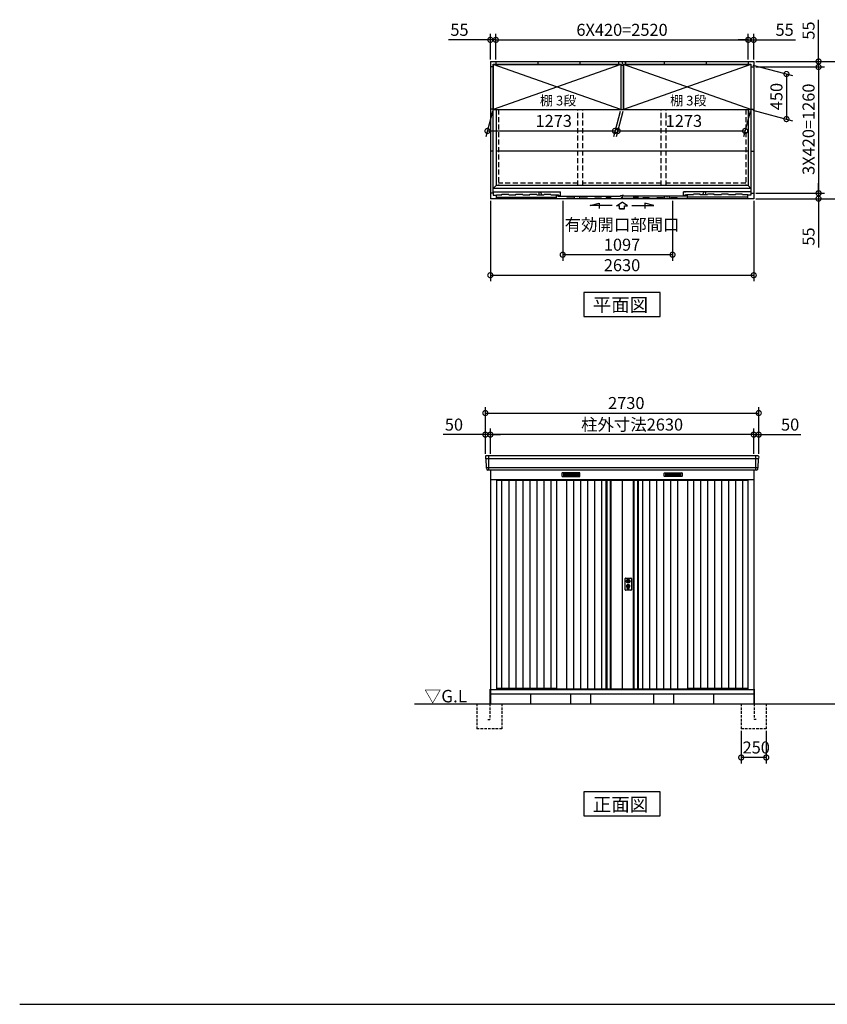
# Model space of a CAD drawing. Extents: x 140 to 16534, y 0 to 11410.
# Drawn here: x 140 to 8205, y 0 to 9830 of the extents above; entities that cross this region are included whole.
import ezdxf

# ---------------------------------------------------------------- set-up
doc = ezdxf.new("R2010")
doc.units = 0
doc.header["$LTSCALE"] = 20
doc.header["$PDMODE"] = 3
doc.header["$PDSIZE"] = 2
doc.linetypes.add('HIDDEN', pattern=[0.375, 0.25, -0.125])
doc.layers.get('0').update_dxf_attribs({"linetype": 'CONTINUOUS'})
doc.layers.get('DEFPOINTS').update_dxf_attribs({"linetype": 'CONTINUOUS'})
for name, color, linetype in [('仕様書枠', 230, 'CONTINUOUS'), ('寸法', 4, 'CONTINUOUS'), ('破線', 2, 'HIDDEN'), ('細線', 5, 'CONTINUOUS'), ('部品1', 7, 'CONTINUOUS'), ('Ｇ．Ｌ', 30, 'CONTINUOUS')]:
    doc.layers.add(name, color=color, linetype=linetype)
doc.styles.add('STYLE1', font='isocp.shx', dxfattribs={"bigfont": 'bigfont.shx'})
doc.styles.add('STYLE2', font='MS PGothic.ttf')
doc.dimstyles.new('INABA_S40G', dxfattribs={"dimscale": 40, "dimtxt": 3, "dimasz": 2.5, "dimexe": 1.5, "dimexo": 0.5, "dimgap": 1, "dimtad": 3, "dimdec": 1, "dimdsep": 46, "dimtxsty": 'STYLE1', "dimblk1": 'DOTSMALL', "dimblk2": 'DOTSMALL', "dimsah": 1, "dimcen": 0, "dimclrt": 7, "dimadec": 0, "dimazin": 0, "dimtfac": 1, "dimtdec": 4, "dimtix": 1, "dimtmove": 0, "dimatfit": 3, "dimldrblk": 'DOTSMALL', "dimfxl": 1, "dimtolj": 1, "dimtzin": 0, "dimarcsym": 0})

# ---------------------------------------------------------------- blocks, each defined once
blk = doc.blocks.new('_DOTSMALL')
at = {"color": 0, "linetype": 'ByBlock', "ltscale": 50, "const_width": 0.5}
blk.add_lwpolyline([(-0.0625, 0, 1), (0.0625, 0, 1)], format="xyb", close=True, dxfattribs=at)
blk = doc.blocks.new('*D1')
at = {"layer": 'DEFPOINTS', "color": 0, "ltscale": 50}
for p in [(4839.9, 5687.5), (4839.9, 5475), (7469.9, 5475)]:
    blk.add_point(p, dxfattribs=at)
at = {"layer": '寸法', "color": 0, "lineweight": -2, "ltscale": 50}
for p, q in [((4839.9, 5495), (4839.9, 5747.5)), ((7469.9, 5495), (7469.9, 5747.5)), ((7469.9, 5687.5), (4839.9, 5687.5))]:
    blk.add_line(p, q, dxfattribs=at)
at = {"layer": '寸法', "color": 0, "lineweight": -2, "ltscale": 50, "xscale": 100, "yscale": 100, "zscale": 100, "rotation": 180}
blk.add_blockref('_DOTSMALL', (4839.9, 5687.5), dxfattribs=at)
at = {"layer": '寸法', "color": 0, "lineweight": -2, "ltscale": 50, "xscale": 100, "yscale": 100, "zscale": 100}
blk.add_blockref('_DOTSMALL', (7469.9, 5687.5), dxfattribs=at)
at = {"layer": '寸法', "color": 7, "ltscale": 50, "insert": (6255.4, 5787.6), "char_height": 120, "attachment_point": 5, "style": 'STYLE1'}
blk.add_mtext('\\A1;柱外寸法2630', dxfattribs=at)
blk = doc.blocks.new('*D2')
at = {"layer": 'DEFPOINTS', "color": 0, "ltscale": 50}
for p in [(4789.9, 5687.5), (4789.9, 5475), (4839.9, 5475)]:
    blk.add_point(p, dxfattribs=at)
at = {"layer": '寸法', "color": 0, "lineweight": -2, "ltscale": 50}
for p, q in [((4789.9, 5495), (4789.9, 5747.5)), ((4839.9, 5495), (4839.9, 5747.5)), ((4789.9, 5687.5), (4370.4, 5687.5)), ((4839.9, 5687.5), (4789.9, 5687.5)), ((4839.9, 5687.5), (4939.9, 5687.5))]:
    blk.add_line(p, q, dxfattribs=at)
at = {"layer": '寸法', "color": 0, "lineweight": -2, "ltscale": 50, "xscale": 100, "yscale": 100, "zscale": 100}
blk.add_blockref('_DOTSMALL', (4789.9, 5687.5), dxfattribs=at)
at = {"layer": '寸法', "color": 0, "lineweight": -2, "ltscale": 50, "xscale": 100, "yscale": 100, "zscale": 100, "rotation": 180}
blk.add_blockref('_DOTSMALL', (4839.9, 5687.5), dxfattribs=at)
at = {"layer": '寸法', "color": 7, "ltscale": 50, "insert": (4476.4, 5787.5), "char_height": 120, "attachment_point": 5, "style": 'STYLE1'}
blk.add_mtext('\\A1;50', dxfattribs=at)
blk = doc.blocks.new('*D3')
at = {"layer": 'DEFPOINTS', "color": 0, "ltscale": 50}
for p in [(7469.9, 5687.5), (7469.9, 5475), (7519.9, 5475)]:
    blk.add_point(p, dxfattribs=at)
at = {"layer": '寸法', "color": 0, "lineweight": -2, "ltscale": 50}
for p, q in [((7469.9, 5495), (7469.9, 5747.5)), ((7519.9, 5495), (7519.9, 5747.5)), ((7469.9, 5687.5), (7369.9, 5687.5)), ((7469.9, 5687.5), (7519.9, 5687.5)), ((7519.9, 5687.5), (7939.4, 5687.5))]:
    blk.add_line(p, q, dxfattribs=at)
at = {"layer": '寸法', "color": 0, "lineweight": -2, "ltscale": 50, "xscale": 100, "yscale": 100, "zscale": 100}
blk.add_blockref('_DOTSMALL', (7469.9, 5687.5), dxfattribs=at)
at = {"layer": '寸法', "color": 0, "lineweight": -2, "ltscale": 50, "xscale": 100, "yscale": 100, "zscale": 100, "rotation": 180}
blk.add_blockref('_DOTSMALL', (7519.9, 5687.5), dxfattribs=at)
at = {"layer": '寸法', "color": 7, "ltscale": 50, "insert": (7833.4, 5787.5), "char_height": 120, "attachment_point": 5, "style": 'STYLE1'}
blk.add_mtext('\\A1;50', dxfattribs=at)
blk = doc.blocks.new('*D4')
at = {"layer": 'DEFPOINTS', "color": 0, "ltscale": 50}
for p in [(7519.9, 5902.9), (4789.9, 5475), (7519.9, 5475)]:
    blk.add_point(p, dxfattribs=at)
at = {"layer": '寸法', "color": 0, "lineweight": -2, "ltscale": 50}
for p, q in [((4789.9, 5495), (4789.9, 5962.9)), ((4789.9, 5902.9), (7519.9, 5902.9)), ((7519.9, 5495), (7519.9, 5962.9))]:
    blk.add_line(p, q, dxfattribs=at)
at = {"layer": '寸法', "color": 0, "lineweight": -2, "ltscale": 50, "xscale": 100, "yscale": 100, "zscale": 100, "rotation": 180}
blk.add_blockref('_DOTSMALL', (4789.9, 5902.9), dxfattribs=at)
at = {"layer": '寸法', "color": 0, "lineweight": -2, "ltscale": 50, "xscale": 100, "yscale": 100, "zscale": 100}
blk.add_blockref('_DOTSMALL', (7519.9, 5902.9), dxfattribs=at)
at = {"layer": '寸法', "color": 7, "ltscale": 50, "insert": (6197.5, 6002.9), "char_height": 120, "attachment_point": 5, "style": 'STYLE1'}
blk.add_mtext('\\A1;2730', dxfattribs=at)
blk = doc.blocks.new('*D7')
at = {"layer": 'DEFPOINTS', "color": 0, "ltscale": 50}
for p in [(7344.9, 2750), (7594.9, 2750), (7344.9, 2464)]:
    blk.add_point(p, dxfattribs=at)
at = {"layer": '寸法', "color": 0, "lineweight": -2, "ltscale": 50}
for p, q in [((7344.9, 2730), (7344.9, 2404)), ((7594.9, 2730), (7594.9, 2404)), ((7594.9, 2464), (7344.9, 2464))]:
    blk.add_line(p, q, dxfattribs=at)
at = {"layer": '寸法', "color": 0, "lineweight": -2, "ltscale": 50, "xscale": 100, "yscale": 100, "zscale": 100, "rotation": 180}
blk.add_blockref('_DOTSMALL', (7344.9, 2464), dxfattribs=at)
at = {"layer": '寸法', "color": 0, "lineweight": -2, "ltscale": 50, "xscale": 100, "yscale": 100, "zscale": 100}
blk.add_blockref('_DOTSMALL', (7594.9, 2464), dxfattribs=at)
at = {"layer": '寸法', "color": 7, "ltscale": 50, "insert": (7494.9, 2564), "char_height": 120, "attachment_point": 5, "style": 'STYLE1'}
blk.add_mtext('\\A1;250', dxfattribs=at)
blk = doc.blocks.new('*D19')
at = {"layer": 'DEFPOINTS', "color": 0, "ltscale": 50}
for p in [(4839.9, 8042.9), (7469.9, 8042.9), (7469.9, 7278.8)]:
    blk.add_point(p, dxfattribs=at)
at = {"layer": '寸法', "color": 0, "lineweight": -2, "ltscale": 50}
for p, q in [((4839.9, 8022.9), (4839.9, 7218.8)), ((7469.9, 8022.9), (7469.9, 7218.8)), ((4839.9, 7278.8), (7469.9, 7278.8))]:
    blk.add_line(p, q, dxfattribs=at)
at = {"layer": '寸法', "color": 0, "lineweight": -2, "ltscale": 50, "xscale": 100, "yscale": 100, "zscale": 100, "rotation": 180}
blk.add_blockref('_DOTSMALL', (4839.9, 7278.8), dxfattribs=at)
at = {"layer": '寸法', "color": 0, "lineweight": -2, "ltscale": 50, "xscale": 100, "yscale": 100, "zscale": 100}
blk.add_blockref('_DOTSMALL', (7469.9, 7278.8), dxfattribs=at)
at = {"layer": '寸法', "color": 7, "ltscale": 50, "insert": (6154.9, 7378.8), "char_height": 120, "attachment_point": 5, "style": 'STYLE1'}
blk.add_mtext('\\A1;2630', dxfattribs=at)
blk = doc.blocks.new('*D20')
at = {"layer": 'DEFPOINTS', "color": 0, "ltscale": 50}
for p in [(5562.4, 8042.9), (6659.4, 8042.9), (5562.4, 7483.3)]:
    blk.add_point(p, dxfattribs=at)
at = {"layer": '寸法', "color": 0, "lineweight": -2, "ltscale": 50}
for p, q in [((5562.4, 8022.9), (5562.4, 7423.3)), ((6659.4, 8022.9), (6659.4, 7423.3)), ((6659.4, 7483.3), (5562.4, 7483.3))]:
    blk.add_line(p, q, dxfattribs=at)
at = {"layer": '寸法', "color": 0, "lineweight": -2, "ltscale": 50, "xscale": 100, "yscale": 100, "zscale": 100, "rotation": 180}
blk.add_blockref('_DOTSMALL', (5562.4, 7483.3), dxfattribs=at)
at = {"layer": '寸法', "color": 0, "lineweight": -2, "ltscale": 50, "xscale": 100, "yscale": 100, "zscale": 100}
blk.add_blockref('_DOTSMALL', (6659.4, 7483.3), dxfattribs=at)
at = {"layer": '寸法', "color": 7, "ltscale": 50, "insert": (6154.9, 7683.3), "char_height": 120, "attachment_point": 5, "style": 'STYLE1'}
blk.add_mtext('\\A1;有効開口部間口\\P1097', dxfattribs=at)
blk = doc.blocks.new('*D21')
at = {"layer": 'DEFPOINTS', "color": 0, "ltscale": 50}
for p in [(4868.4, 8932.9), (6141.4, 8932.9), (6084.2, 8719.3)]:
    blk.add_point(p, dxfattribs=at)
at = {"layer": '寸法', "color": 0, "lineweight": -2, "ltscale": 50}
for p, q in [((4863, 8912.9), (4795.1, 8659.3)), ((6136, 8912.9), (6068.1, 8659.3)), ((4811.2, 8719.3), (6084.2, 8719.3))]:
    blk.add_line(p, q, dxfattribs=at)
at = {"layer": '寸法', "color": 0, "lineweight": -2, "ltscale": 50, "xscale": 100, "yscale": 100, "zscale": 100, "rotation": 180}
blk.add_blockref('_DOTSMALL', (4811.2, 8719.3), dxfattribs=at)
at = {"layer": '寸法', "color": 0, "lineweight": -2, "ltscale": 50, "xscale": 100, "yscale": 100, "zscale": 100}
blk.add_blockref('_DOTSMALL', (6084.2, 8719.3), dxfattribs=at)
at = {"layer": '寸法', "color": 7, "ltscale": 50, "insert": (5472.6, 8819.3), "char_height": 120, "attachment_point": 5, "style": 'STYLE1'}
blk.add_mtext('\\A1;1273', dxfattribs=at)
blk = doc.blocks.new('*D22')
at = {"layer": 'DEFPOINTS', "color": 0, "ltscale": 50}
for p in [(7469.9, 9357.9), (7469.9, 8097.9), (8117.3, 8097.9)]:
    blk.add_point(p, dxfattribs=at)
at = {"layer": '寸法', "color": 0, "lineweight": -2, "ltscale": 50}
for p, q in [((7489.9, 9357.9), (8177.3, 9357.9)), ((8117.3, 9357.9), (8117.3, 8097.9)), ((7489.9, 8097.9), (8177.3, 8097.9))]:
    blk.add_line(p, q, dxfattribs=at)
at = {"layer": '寸法', "color": 0, "lineweight": -2, "ltscale": 50, "xscale": 100, "yscale": 100, "zscale": 100}
for p, rotation in [((8117.3, 9357.9), 90), ((8117.3, 8097.9), 270)]:
    blk.add_blockref('_DOTSMALL', p, dxfattribs=dict(at, rotation=rotation))
at = {"layer": '寸法', "color": 7, "ltscale": 50, "insert": (8017.3, 8736.5), "char_height": 120, "attachment_point": 5, "rotation": 90, "style": 'STYLE1'}
blk.add_mtext('\\A1;3X420=1260', dxfattribs=at)
blk = doc.blocks.new('*D23')
at = {"layer": 'DEFPOINTS', "color": 0, "ltscale": 50}
for p in [(7441.4, 9382.9), (7441.4, 8932.9), (7796.8, 8837.7)]:
    blk.add_point(p, dxfattribs=at)
at = {"layer": '寸法', "color": 0, "lineweight": -2, "ltscale": 50}
for p, q in [((7461.4, 9377.5), (7856.8, 9271.6)), ((7796.8, 9287.7), (7796.8, 8837.7)), ((7461.4, 8927.5), (7856.8, 8821.6))]:
    blk.add_line(p, q, dxfattribs=at)
at = {"layer": '寸法', "color": 0, "lineweight": -2, "ltscale": 50, "xscale": 100, "yscale": 100, "zscale": 100}
for p, rotation in [((7796.8, 9287.7), 90), ((7796.8, 8837.7), 270)]:
    blk.add_blockref('_DOTSMALL', p, dxfattribs=dict(at, rotation=rotation))
at = {"layer": '寸法', "color": 7, "ltscale": 50, "insert": (7696.8, 9062.7), "char_height": 120, "attachment_point": 5, "rotation": 90, "style": 'STYLE1'}
blk.add_mtext('\\A1;450', dxfattribs=at)
blk = doc.blocks.new('*D24')
at = {"layer": 'DEFPOINTS', "color": 0, "ltscale": 50}
for p in [(6168.4, 8932.9), (7441.4, 8932.9), (7384.2, 8719.3)]:
    blk.add_point(p, dxfattribs=at)
at = {"layer": '寸法', "color": 0, "lineweight": -2, "ltscale": 50}
for p, q in [((6163, 8912.9), (6095.1, 8659.3)), ((7436, 8912.9), (7368.1, 8659.3)), ((6111.2, 8719.3), (7384.2, 8719.3))]:
    blk.add_line(p, q, dxfattribs=at)
at = {"layer": '寸法', "color": 0, "lineweight": -2, "ltscale": 50, "xscale": 100, "yscale": 100, "zscale": 100, "rotation": 180}
blk.add_blockref('_DOTSMALL', (6111.2, 8719.3), dxfattribs=at)
at = {"layer": '寸法', "color": 0, "lineweight": -2, "ltscale": 50, "xscale": 100, "yscale": 100, "zscale": 100}
blk.add_blockref('_DOTSMALL', (7384.2, 8719.3), dxfattribs=at)
at = {"layer": '寸法', "color": 7, "ltscale": 50, "insert": (6772.6, 8819.3), "char_height": 120, "attachment_point": 5, "style": 'STYLE1'}
blk.add_mtext('\\A1;1273', dxfattribs=at)
blk = doc.blocks.new('*D25')
at = {"layer": 'DEFPOINTS', "color": 0, "ltscale": 50}
for p in [(7469.9, 8097.9), (7469.9, 8042.9), (8117.3, 8042.9)]:
    blk.add_point(p, dxfattribs=at)
at = {"layer": '寸法', "color": 0, "lineweight": -2, "ltscale": 50}
for p, q in [((8117.3, 8097.9), (8117.3, 8197.9)), ((7489.9, 8097.9), (8177.3, 8097.9)), ((8117.3, 8097.9), (8117.3, 8042.9)), ((7489.9, 8042.9), (8177.3, 8042.9)), ((8117.3, 8042.9), (8117.3, 7556.6))]:
    blk.add_line(p, q, dxfattribs=at)
at = {"layer": '寸法', "color": 0, "lineweight": -2, "ltscale": 50, "xscale": 100, "yscale": 100, "zscale": 100}
for p, rotation in [((8117.3, 8097.9), 270), ((8117.3, 8042.9), 90)]:
    blk.add_blockref('_DOTSMALL', p, dxfattribs=dict(at, rotation=rotation))
at = {"layer": '寸法', "color": 7, "ltscale": 50, "insert": (8017.3, 7665), "char_height": 120, "attachment_point": 5, "rotation": 90, "style": 'STYLE1'}
blk.add_mtext('\\A1;55', dxfattribs=at)
blk = doc.blocks.new('*D26')
at = {"layer": 'DEFPOINTS', "color": 0, "ltscale": 50}
for p in [(4894.9, 9628.7), (4839.9, 9412.9), (4894.9, 9412.9)]:
    blk.add_point(p, dxfattribs=at)
at = {"layer": '寸法', "color": 0, "lineweight": -2, "ltscale": 50}
for p, q in [((4839.9, 9432.9), (4839.9, 9688.7)), ((4894.9, 9432.9), (4894.9, 9688.7)), ((4839.9, 9628.7), (4422.9, 9628.7)), ((4894.9, 9628.7), (4839.9, 9628.7)), ((4894.9, 9628.7), (4994.9, 9628.7))]:
    blk.add_line(p, q, dxfattribs=at)
at = {"layer": '寸法', "color": 0, "lineweight": -2, "ltscale": 50, "xscale": 100, "yscale": 100, "zscale": 100}
blk.add_blockref('_DOTSMALL', (4839.9, 9628.7), dxfattribs=at)
at = {"layer": '寸法', "color": 0, "lineweight": -2, "ltscale": 50, "xscale": 100, "yscale": 100, "zscale": 100, "rotation": 180}
blk.add_blockref('_DOTSMALL', (4894.9, 9628.7), dxfattribs=at)
at = {"layer": '寸法', "color": 7, "ltscale": 50, "insert": (4531.4, 9728.7), "char_height": 120, "attachment_point": 5, "style": 'STYLE1'}
blk.add_mtext('\\A1;55', dxfattribs=at)
blk = doc.blocks.new('*D27')
at = {"layer": 'DEFPOINTS', "color": 0, "ltscale": 50}
for p in [(7469.9, 9412.9), (7469.9, 9357.9), (8117.3, 9357.9)]:
    blk.add_point(p, dxfattribs=at)
at = {"layer": '寸法', "color": 0, "lineweight": -2, "ltscale": 50}
for p, q in [((8117.3, 9412.9), (8117.3, 9829.9)), ((7489.9, 9412.9), (8177.3, 9412.9)), ((7489.9, 9357.9), (8177.3, 9357.9)), ((8117.3, 9357.9), (8117.3, 9412.9)), ((8117.3, 9357.9), (8117.3, 9257.9))]:
    blk.add_line(p, q, dxfattribs=at)
at = {"layer": '寸法', "color": 0, "lineweight": -2, "ltscale": 50, "xscale": 100, "yscale": 100, "zscale": 100}
for p, rotation in [((8117.3, 9412.9), 270), ((8117.3, 9357.9), 90)]:
    blk.add_blockref('_DOTSMALL', p, dxfattribs=dict(at, rotation=rotation))
at = {"layer": '寸法', "color": 7, "ltscale": 50, "insert": (8017.3, 9721.4), "char_height": 120, "attachment_point": 5, "rotation": 90, "style": 'STYLE1'}
blk.add_mtext('\\A1;55', dxfattribs=at)
blk = doc.blocks.new('*D28')
at = {"layer": 'DEFPOINTS', "color": 0, "ltscale": 50}
for p in [(7469.9, 9628.7), (7414.9, 9412.9), (7469.9, 9412.9)]:
    blk.add_point(p, dxfattribs=at)
at = {"layer": '寸法', "color": 0, "lineweight": -2, "ltscale": 50}
for p, q in [((7414.9, 9432.9), (7414.9, 9688.7)), ((7469.9, 9432.9), (7469.9, 9688.7)), ((7414.9, 9628.7), (7314.9, 9628.7)), ((7414.9, 9628.7), (7469.9, 9628.7)), ((7469.9, 9628.7), (7886.9, 9628.7))]:
    blk.add_line(p, q, dxfattribs=at)
at = {"layer": '寸法', "color": 0, "lineweight": -2, "ltscale": 50, "xscale": 100, "yscale": 100, "zscale": 100}
blk.add_blockref('_DOTSMALL', (7414.9, 9628.7), dxfattribs=at)
at = {"layer": '寸法', "color": 0, "lineweight": -2, "ltscale": 50, "xscale": 100, "yscale": 100, "zscale": 100, "rotation": 180}
blk.add_blockref('_DOTSMALL', (7469.9, 9628.7), dxfattribs=at)
at = {"layer": '寸法', "color": 7, "ltscale": 50, "insert": (7778.4, 9728.7), "char_height": 120, "attachment_point": 5, "style": 'STYLE1'}
blk.add_mtext('\\A1;55', dxfattribs=at)
blk = doc.blocks.new('*D29')
at = {"layer": 'DEFPOINTS', "color": 0, "ltscale": 50}
for p in [(7414.9, 9628.7), (4894.9, 9412.9), (7414.9, 9412.9)]:
    blk.add_point(p, dxfattribs=at)
at = {"layer": '寸法', "color": 0, "lineweight": -2, "ltscale": 50}
for p, q in [((4894.9, 9432.9), (4894.9, 9688.7)), ((7414.9, 9432.9), (7414.9, 9688.7)), ((4894.9, 9628.7), (7414.9, 9628.7))]:
    blk.add_line(p, q, dxfattribs=at)
at = {"layer": '寸法', "color": 0, "lineweight": -2, "ltscale": 50, "xscale": 100, "yscale": 100, "zscale": 100, "rotation": 180}
blk.add_blockref('_DOTSMALL', (4894.9, 9628.7), dxfattribs=at)
at = {"layer": '寸法', "color": 0, "lineweight": -2, "ltscale": 50, "xscale": 100, "yscale": 100, "zscale": 100}
blk.add_blockref('_DOTSMALL', (7414.9, 9628.7), dxfattribs=at)
at = {"layer": '寸法', "color": 7, "ltscale": 50, "insert": (6154.9, 9728.7), "char_height": 120, "attachment_point": 5, "style": 'STYLE1'}
blk.add_mtext('\\A1;6X420=2520', dxfattribs=at)
blk = doc.blocks.new('*D30')
at = {"layer": 'DEFPOINTS', "color": 0, "ltscale": 50}
for p in [(7469.9, 9412.9), (7469.9, 8042.9), (8477, 8042.9)]:
    blk.add_point(p, dxfattribs=at)
at = {"layer": '寸法', "color": 0, "lineweight": -2, "ltscale": 50}
for p, q in [((7489.9, 9412.9), (8537, 9412.9)), ((8477, 9412.9), (8477, 8042.9)), ((7489.9, 8042.9), (8537, 8042.9))]:
    blk.add_line(p, q, dxfattribs=at)
at = {"layer": '寸法', "color": 0, "lineweight": -2, "ltscale": 50, "xscale": 100, "yscale": 100, "zscale": 100}
for p, rotation in [((8477, 9412.9), 90), ((8477, 8042.9), 270)]:
    blk.add_blockref('_DOTSMALL', p, dxfattribs=dict(at, rotation=rotation))
at = {"layer": '寸法', "color": 7, "ltscale": 50, "insert": (8377, 8713.3), "char_height": 120, "attachment_point": 5, "rotation": 90, "style": 'STYLE1'}
blk.add_mtext('\\A1;1370', dxfattribs=at)

msp = doc.modelspace()

# ---------------------------------------------------------------- linework, layer by layer
at = {"layer": '仕様書枠', "ltscale": 50}
msp.add_line((140, 0), (16307.2, 0), dxfattribs=at)
at = {"layer": '寸法', "ltscale": 50}
for p, q in [((5837.08, 7973.23), (5926.36, 7997.16)), ((6056.23, 7973.23), (5837.08, 7973.23)), ((5926.36, 7997.16), (5926.36, 7943.49)), ((6099.43, 7971.32), (6154.9, 8008.9)), ((6129.19, 7971.32), (6099.43, 7971.32)), ((6129.19, 7940.01), (6129.19, 7971.32)), ((6210.36, 7971.32), (6154.9, 8008.9)), ((6180.6, 7940.01), (6180.6, 7971.32)), ((6180.6, 7971.32), (6210.36, 7971.32)), ((6253.56, 7973.23), (6472.71, 7973.23)), ((6383.43, 7997.16), (6383.43, 7943.49)), ((6472.71, 7973.23), (6383.43, 7997.16)), ((6129.19, 7940.01), (6180.6, 7940.01)), ((6180.6, 7940.01), (6129.19, 7940.01))]:
    msp.add_line(p, q, dxfattribs=at)
at = {"layer": '破線', "ltscale": 10}
for p, q in [((4919.9, 8932.91), (4919.9, 8173.41)), ((5714.4, 8173.41), (5714.4, 8932.91)), ((5764.4, 8173.41), (5764.4, 8932.91)), ((6545.4, 8173.41), (6545.4, 8932.91)), ((6595.4, 8173.41), (6595.4, 8932.91)), ((7389.9, 8932.91), (7389.9, 8173.41)), ((5714.4, 8196.91), (4919.9, 8196.91)), ((6545.4, 8196.91), (5764.4, 8196.91)), ((7389.9, 8196.91), (6595.4, 8196.91))]:
    msp.add_line(p, q, dxfattribs=at)
at = {"layer": '破線', "ltscale": 5}
for p, q in [((4704.9, 3000), (4704.9, 2750)), ((4834.9, 3000), (4834.9, 2845)), ((4954.9, 3000), (4954.9, 2750)), ((7344.9, 3000), (7344.9, 2750)), ((7474.9, 3000), (7474.9, 2845)), ((7594.9, 3000), (7594.9, 2750)), ((4814.9, 2845), (4834.9, 2845)), ((7494.9, 2845), (7474.9, 2845)), ((4954.9, 2750), (4704.9, 2750)), ((7594.9, 2750), (7344.9, 2750))]:
    msp.add_line(p, q, dxfattribs=at)
at = {"layer": '細線', "ltscale": 50}
for p, q in [((6141.4, 9382.91), (4868.4, 8932.91)), ((6141.4, 8932.91), (4868.4, 9382.91)), ((7441.4, 8932.91), (6168.4, 9382.91)), ((7441.4, 9382.91), (6168.4, 8932.91)), ((4899.9, 8058.91), (5359.88, 8058.91)), ((4953.38, 8058.91), (5500.38, 8058.91)), ((7356.41, 8058.91), (6809.41, 8058.91)), ((7409.9, 8058.91), (6949.91, 8058.91)), ((7517.74, 5446.97), (4792.06, 5446.97)), ((4822.9, 5475), (4822.9, 5334)), ((7486.9, 5475), (7486.9, 5334)), ((7509.5, 5354.77), (4800.29, 5354.77)), ((6201.83, 4232.75), (6204.73, 4232.75)), ((6228.06, 4232.75), (6230.97, 4232.75)), ((6201.83, 4217.25), (6204.73, 4217.25)), ((6206.4, 4151.14), (6206.4, 4160.13)), ((6210.9, 4154.45), (6210.9, 4159.03)), ((6221.9, 4154.45), (6221.9, 4159.03)), ((6226.4, 4151.14), (6226.4, 4160.13)), ((6228.06, 4217.25), (6230.97, 4217.25))]:
    msp.add_line(p, q, dxfattribs=at)
at = {"layer": '細線'}
for p, q in [((4867.9, 8109.91), (5541.38, 8109.91)), ((4867.9, 8109.91), (4867.9, 8077.91)), ((4899.9, 8077.91), (4899.9, 8081.91)), ((4899.9, 8081.91), (4953.38, 8081.91)), ((4953.38, 8081.91), (4955.72, 8086.91)), ((4955.72, 8086.91), (5021.05, 8086.91)), ((5023.38, 8081.91), (5021.05, 8086.91)), ((5023.38, 8081.91), (5093.38, 8081.91)), ((5093.38, 8081.91), (5095.72, 8086.91)), ((5095.72, 8086.91), (5161.05, 8086.91)), ((5163.38, 8081.91), (5161.05, 8086.91)), ((5163.38, 8081.91), (5233.38, 8081.91)), ((5233.38, 8081.91), (5235.72, 8086.91)), ((5235.72, 8086.91), (5301.05, 8086.91)), ((5303.38, 8081.91), (5301.05, 8086.91)), ((5303.38, 8081.91), (5373.38, 8081.91)), ((5322.88, 8109.91), (5322.88, 8081.91)), ((5337.88, 8109.91), (5352.88, 8081.91)), ((5373.38, 8081.91), (5375.72, 8086.91)), ((5375.72, 8086.91), (5441.05, 8086.91)), ((5443.38, 8081.91), (5441.05, 8086.91)), ((5443.38, 8081.91), (5509.38, 8081.91)), ((5500.38, 8075.91), (5515.38, 8075.91)), ((5500.38, 8045.91), (5500.38, 8075.91)), ((5509.38, 8081.21), (5509.38, 8081.91)), ((5513.38, 8079.21), (5511.38, 8079.21)), ((5515.38, 8081.21), (5515.38, 8081.91)), ((5515.38, 8081.91), (5521.38, 8081.91)), ((5515.38, 8068.91), (5515.38, 8075.91)), ((5515.38, 8068.91), (6139.88, 8068.91)), ((5521.38, 8073.91), (5521.38, 8081.91)), ((5521.38, 8073.91), (5541.38, 8073.91)), ((5526.38, 8109.91), (5526.38, 8104.55)), ((5530.38, 8068.91), (5530.38, 8063.91)), ((5541.38, 8073.91), (5541.38, 8109.91)), ((5675.38, 8045.91), (5682.88, 8068.91)), ((5735.38, 8045.91), (5727.88, 8068.91)), ((5998.38, 8063.91), (6039.38, 8063.91)), ((5998.38, 8063.91), (5998.38, 8045.91)), ((6039.38, 8063.91), (6039.38, 8045.91)), ((6124.88, 8068.91), (6124.88, 8064.91)), ((6139.88, 8075.91), (6154.88, 8075.91)), ((6139.88, 8075.91), (6139.88, 8068.91)), ((6154.88, 8075.91), (6154.88, 8050.41)), ((6169.91, 8075.91), (6154.91, 8075.91)), ((6154.91, 8075.91), (6154.91, 8045.91)), ((6169.91, 8075.91), (6169.91, 8068.91)), ((6794.41, 8068.91), (6169.91, 8068.91)), ((6270.41, 8063.91), (6270.41, 8045.91)), ((6311.41, 8063.91), (6270.41, 8063.91)), ((6311.41, 8063.91), (6311.41, 8045.91)), ((6574.41, 8045.91), (6581.91, 8068.91)), ((6634.41, 8045.91), (6626.91, 8068.91)), ((7441.9, 8109.91), (6768.41, 8109.91)), ((6768.41, 8073.91), (6768.41, 8109.91)), ((6788.41, 8073.91), (6768.41, 8073.91)), ((6783.41, 8109.91), (6783.41, 8104.55)), ((6788.41, 8073.91), (6788.41, 8081.91)), ((6794.41, 8081.91), (6788.41, 8081.91)), ((6794.41, 8081.21), (6794.41, 8081.91)), ((6809.41, 8075.91), (6794.41, 8075.91)), ((6794.41, 8068.91), (6794.41, 8075.91)), ((6796.41, 8079.21), (6798.41, 8079.21)), ((6866.41, 8081.91), (6800.41, 8081.91)), ((6800.41, 8081.21), (6800.41, 8081.91)), ((6809.41, 8045.91), (6809.41, 8075.91)), ((6866.41, 8081.91), (6868.74, 8086.91)), ((6934.08, 8086.91), (6868.74, 8086.91)), ((6936.41, 8081.91), (6934.08, 8086.91)), ((7006.41, 8081.91), (6936.41, 8081.91)), ((6971.91, 8109.91), (6956.91, 8081.91)), ((6986.91, 8109.91), (6986.91, 8081.91)), ((7006.41, 8081.91), (7008.74, 8086.91)), ((7074.08, 8086.91), (7008.74, 8086.91)), ((7076.41, 8081.91), (7074.08, 8086.91)), ((7146.41, 8081.91), (7076.41, 8081.91)), ((7146.41, 8081.91), (7148.74, 8086.91)), ((7214.08, 8086.91), (7148.74, 8086.91)), ((7216.41, 8081.91), (7214.08, 8086.91)), ((7286.41, 8081.91), (7216.41, 8081.91)), ((7286.41, 8081.91), (7288.74, 8086.91)), ((7354.08, 8086.91), (7288.74, 8086.91)), ((7356.41, 8081.91), (7354.08, 8086.91)), ((7409.9, 8081.91), (7356.41, 8081.91)), ((7409.9, 8077.91), (7409.9, 8081.91)), ((7441.9, 8109.91), (7441.9, 8077.91)), ((5500.38, 8045.91), (5600.38, 8045.91)), ((5600.38, 8045.91), (5602.72, 8050.91)), ((5602.72, 8050.91), (5668.05, 8050.91)), ((5670.38, 8045.91), (5668.05, 8050.91)), ((5670.38, 8045.91), (5740.38, 8045.91)), ((5740.38, 8045.91), (5742.72, 8050.91)), ((5742.72, 8050.91), (5808.05, 8050.91)), ((5810.38, 8045.91), (5808.05, 8050.91)), ((5810.38, 8045.91), (5880.38, 8045.91)), ((5880.38, 8045.91), (5882.72, 8050.91)), ((5882.72, 8050.91), (5948.05, 8050.91)), ((5950.38, 8045.91), (5948.05, 8050.91)), ((5950.38, 8045.91), (6145.88, 8045.91)), ((6145.88, 8050.41), (6145.88, 8045.91)), ((6154.88, 8050.41), (6145.88, 8050.41)), ((6359.41, 8045.91), (6145.9, 8045.91)), ((6359.41, 8045.91), (6361.74, 8050.91)), ((6427.08, 8050.91), (6361.74, 8050.91)), ((6429.41, 8045.91), (6427.08, 8050.91)), ((6499.41, 8045.91), (6429.41, 8045.91)), ((6499.41, 8045.91), (6501.74, 8050.91)), ((6567.08, 8050.91), (6501.74, 8050.91)), ((6569.41, 8045.91), (6567.08, 8050.91)), ((6639.41, 8045.91), (6569.41, 8045.91)), ((6639.41, 8045.91), (6641.74, 8050.91)), ((6707.08, 8050.91), (6641.74, 8050.91)), ((6709.41, 8045.91), (6707.08, 8050.91)), ((6809.41, 8045.91), (6709.41, 8045.91)), ((4899.9, 5232), (7409.9, 5232)), ((4952.9, 5232), (4952.9, 3156.5)), ((5022.9, 5232), (5022.9, 3156.5)), ((5092.9, 5232), (5092.9, 3156.5)), ((5162.9, 5232), (5162.9, 3156.5)), ((5232.9, 5232), (5232.9, 3156.5)), ((5302.9, 5232), (5302.9, 3156.5)), ((5372.9, 5232), (5372.9, 3156.5)), ((5442.9, 5232), (5442.9, 3156.5)), ((5644.9, 5299.5), (5570.9, 5299.5)), ((5570.9, 5299.5), (5570.9, 5276.5)), ((5570.9, 5293.5), (5644.9, 5293.5)), ((5570.9, 5293.5), (5639.9, 5293.5)), ((5570.9, 5287.5), (5644.9, 5287.5)), ((5570.9, 5281.5), (5644.9, 5281.5)), ((5570.9, 5276.5), (5644.9, 5276.5)), ((5599.9, 5232), (5599.9, 3149)), ((5718.9, 5299.5), (5644.9, 5299.5)), ((5644.9, 5299.5), (5644.9, 5276.5)), ((5718.9, 5293.5), (5644.9, 5293.5)), ((5718.9, 5287.5), (5644.9, 5287.5)), ((5718.9, 5281.5), (5644.9, 5281.5)), ((5644.9, 5276.5), (5718.9, 5276.5)), ((5669.9, 5232), (5669.9, 3149)), ((5718.9, 5276.5), (5718.9, 5299.5)), ((5739.9, 5232), (5739.9, 3149)), ((5809.9, 5232), (5809.9, 3149)), ((5879.9, 5232), (5879.9, 3149)), ((5949.9, 5232), (5949.9, 3149)), ((6001.9, 5232), (6001.9, 3149)), ((6035.9, 5232), (6035.9, 3149)), ((6273.9, 5232), (6273.9, 3149)), ((6307.9, 5232), (6307.9, 3149)), ((6359.9, 5232), (6359.9, 3149)), ((6429.9, 5232), (6429.9, 3149)), ((6499.9, 5232), (6499.9, 3149)), ((6569.9, 5232), (6569.9, 3149)), ((6590.9, 5276.5), (6590.9, 5299.5)), ((6590.9, 5299.5), (6664.9, 5299.5)), ((6590.9, 5293.5), (6664.9, 5293.5)), ((6590.9, 5287.5), (6664.9, 5287.5)), ((6590.9, 5281.5), (6664.9, 5281.5)), ((6664.9, 5276.5), (6590.9, 5276.5)), ((6639.9, 5232), (6639.9, 3149)), ((6664.9, 5299.5), (6664.9, 5276.5)), ((6664.9, 5299.5), (6738.9, 5299.5)), ((6738.9, 5293.5), (6664.9, 5293.5)), ((6738.9, 5287.5), (6664.9, 5287.5)), ((6738.9, 5281.5), (6664.9, 5281.5)), ((6738.9, 5276.5), (6664.9, 5276.5)), ((6738.9, 5293.5), (6669.9, 5293.5)), ((6709.9, 5232), (6709.9, 3149)), ((6738.9, 5299.5), (6738.9, 5276.5)), ((6866.9, 5232), (6866.9, 3156.5)), ((6936.9, 5232), (6936.9, 3156.5)), ((7006.9, 5232), (7006.9, 3156.5)), ((7076.9, 5232), (7076.9, 3156.5)), ((7146.9, 5232), (7146.9, 3156.5)), ((7216.9, 5232), (7216.9, 3156.5)), ((7286.9, 5232), (7286.9, 3156.5)), ((7356.9, 5232), (7356.9, 3156.5))]:
    msp.add_line(p, q, dxfattribs=at)
at = {"layer": '細線', "ltscale": 50}
for centre, radius in [((6216.4, 4225), 4.5), ((6216.4, 4175), 12)]:
    msp.add_circle(centre, radius, dxfattribs=at)
at = {"layer": '細線'}
for centre, radius, start, end in [((5511.38, 8081.21), 2, 180, 270), ((5513.38, 8081.21), 2, 270, 0), ((5705.38, 8071.41), 6, 204.624318, 335.375682), ((6604.41, 8071.41), 6, 204.624318, 335.375682), ((6796.41, 8081.21), 2, 180, 270), ((6798.41, 8081.21), 2, 270, 0)]:
    msp.add_arc(centre, radius, start, end, dxfattribs=at)
at = {"layer": '細線', "ltscale": 50}
for centre, radius, start, end in [((6216.4, 4225), 16.5, 152.001235, 207.998765), ((6216.4, 4225), 14, 146.407444, 213.592556), ((6216.4, 4225), 14, 326.407444, 33.592556), ((6216.4, 4225), 16.5, 332.001235, 27.998765), ((6216.4, 4175), 17.5, 306.483737, 233.516263), ((6205.4, 4160.13), 1, 0, 53.516263), ((6207.4, 4151.14), 1, 180, 249.332684), ((6216.4, 4175), 26.5, 249.332684, 290.667316), ((6211.2, 4159.03), 0.3, 71.969465, 180), ((6211.2, 4154.45), 0.3, 180, 255.80144), ((6216.4, 4175), 21.5, 255.80144, 284.19856), ((6216.4, 4175), 16.5, 251.969465, 288.030535), ((6216.4, 4175), 4, 111.253809, 248.746191), ((6221.6, 4159.03), 0.3, 0, 108.030535), ((6221.6, 4154.45), 0.3, 284.19856, 0), ((6225.4, 4151.14), 1, 290.667316, 360), ((6227.4, 4160.13), 1, 126.483737, 180)]:
    msp.add_arc(centre, radius, start, end, dxfattribs=at)
at = {"layer": '部品1'}
for p, q in [((4839.9, 9412.91), (4839.9, 8042.91)), ((4839.9, 9412.91), (7469.9, 9412.91)), ((4867.9, 9357.91), (4839.9, 9357.91)), ((4867.9, 8097.91), (4867.9, 9384.91)), ((4867.9, 9384.91), (5944.9, 9384.91)), ((4868.4, 9382.91), (6141.4, 9382.91)), ((4894.9, 9412.91), (4894.9, 9384.91)), ((4894.9, 9412.91), (4894.9, 9384.91)), ((4894.9, 9384.91), (6142.4, 9384.91)), ((5314.9, 9412.91), (5314.9, 9384.91)), ((5314.9, 9412.91), (5314.9, 9384.91)), ((5314.9, 9412.91), (5314.9, 9384.91)), ((5734.9, 9412.91), (5734.9, 9384.91)), ((5734.9, 9412.91), (5734.9, 9384.91)), ((5734.9, 9412.91), (5734.9, 9384.91)), ((6119.9, 9402.91), (6125.9, 9402.91)), ((6119.9, 9402.91), (6119.9, 9384.91)), ((6142.4, 9376.91), (6167.4, 9376.91)), ((6154.9, 9412.91), (6154.9, 9384.91)), ((6154.9, 9412.91), (6154.9, 9384.91)), ((6154.9, 9412.91), (6154.9, 9384.91)), ((6154.9, 9412.91), (6154.9, 9384.91)), ((6167.4, 9384.91), (7441.9, 9384.91)), ((6168.4, 9382.91), (7441.4, 9382.91)), ((6183.9, 9402.91), (6189.9, 9402.91)), ((6189.9, 9402.91), (6189.9, 9384.91)), ((6574.9, 9412.91), (6574.9, 9384.91)), ((6994.9, 9412.91), (6994.9, 9384.91)), ((7414.9, 9412.91), (7414.9, 9384.91)), ((7414.9, 9412.91), (7414.9, 9384.91)), ((7441.4, 9382.91), (7441.4, 8932.91)), ((7441.9, 9384.91), (7441.9, 8097.91)), ((7441.9, 9357.91), (7469.9, 9357.91)), ((7469.9, 9412.91), (7469.9, 8042.91)), ((4867.9, 8937.91), (4839.9, 8937.91)), ((4868.4, 8932.91), (6141.4, 8932.91)), ((4896.4, 8932.91), (4896.4, 8173.41)), ((6142.4, 8932.91), (6167.4, 8932.91)), ((6168.4, 8932.91), (7441.4, 8932.91)), ((7413.4, 8932.91), (7413.4, 8173.41)), ((7441.9, 8937.91), (7469.9, 8937.91)), ((4867.9, 8517.91), (4839.9, 8517.91)), ((7441.9, 8517.91), (7469.9, 8517.91)), ((7413.4, 8173.41), (4896.4, 8173.41)), ((4867.9, 8097.91), (4839.9, 8097.91)), ((4867.9, 8097.91), (4839.9, 8097.91)), ((4867.9, 8097.91), (4839.9, 8097.91)), ((4839.9, 8097.91), (4839.9, 8042.91)), ((7441.9, 8144.91), (4867.9, 8144.91)), ((4867.9, 8077.91), (4899.9, 8077.91)), ((4899.9, 8042.91), (4899.9, 8077.91)), ((4899.9, 8049.91), (4899.9, 8077.91)), ((7441.9, 8077.91), (7409.9, 8077.91)), ((7409.9, 8042.91), (7409.9, 8077.91)), ((7441.9, 8097.91), (7469.9, 8097.91)), ((7469.9, 8097.91), (7469.9, 8042.91)), ((4890.9, 8042.91), (4839.9, 8042.91)), ((7469.9, 8042.91), (4839.9, 8042.91)), ((6000.38, 8054.41), (6000.38, 8059.41)), ((6015.31, 8054.71), (6022.45, 8054.71)), ((6037.38, 8054.41), (6037.38, 8059.41)), ((6272.41, 8054.41), (6272.41, 8059.41)), ((6294.48, 8054.71), (6287.34, 8054.71)), ((6309.41, 8054.41), (6309.41, 8059.41)), ((6565.41, 8042.91), (6514.41, 8042.91)), ((7469.9, 8042.91), (7418.9, 8042.91)), ((4790.32, 5467.6), (4791.45, 5447.63)), ((4794.65, 5444.17), (4799.69, 5355.43)), ((7515.14, 5444.17), (7510.11, 5355.43)), ((7519.48, 5467.6), (7518.34, 5447.63)), ((4802.89, 5351.97), (4803.53, 5340.6)), ((4839.9, 5334), (4839.9, 3000)), ((7469.9, 5334), (7469.9, 3000)), ((7506.91, 5351.97), (7506.26, 5340.6)), ((4839.9, 5240), (7469.9, 5240)), ((4899.9, 5240), (4899.9, 3142)), ((5993.9, 5232), (5993.9, 3149)), ((6043.9, 5232), (6043.9, 3149)), ((6265.9, 5232), (6265.9, 3149)), ((6315.9, 5232), (6315.9, 3149)), ((7409.9, 5240), (7409.9, 3142)), ((4899.9, 3156.5), (5499.9, 3156.5)), ((5499.9, 3149), (6809.9, 3149)), ((6809.9, 3156.5), (7409.9, 3156.5)), ((4834.9, 3145), (4834.9, 3000)), ((4839.9, 3142), (7469.9, 3142)), ((4839.9, 3100), (7469.9, 3100)), ((5239.9, 3100), (5239.9, 3000)), ((7069.9, 3100), (7069.9, 3000)), ((7474.9, 3145), (7474.9, 3000))]:
    msp.add_line(p, q, dxfattribs=at)
at = {"layer": '部品1', "ltscale": 50}
for p, q in [((4868.4, 9382.91), (4868.4, 8932.91)), ((6141.4, 9382.91), (6141.4, 8932.91)), ((6142.4, 9384.91), (6142.4, 8932.91)), ((6167.4, 9384.91), (6167.4, 8932.91)), ((6168.4, 9382.91), (6168.4, 8932.91)), ((7413.4, 8517.91), (4896.4, 8517.91)), ((4896.4, 8173.41), (4867.9, 8144.91)), ((7413.4, 8173.41), (7441.9, 8144.91)), ((7512.49, 5475), (4797.3, 5475)), ((7499.27, 5334), (4810.52, 5334)), ((5499.9, 5232), (5499.9, 3149)), ((6154.9, 5232), (6154.9, 3142)), ((6809.9, 5232), (6809.9, 3149)), ((6184.9, 4139.5), (6184.9, 4250.5)), ((6189.9, 4255.5), (6242.9, 4255.5)), ((6247.9, 4250.5), (6247.9, 4139.5)), ((6242.9, 4134.5), (6189.9, 4134.5)), ((5639.4, 3100), (5639.4, 3000)), ((5839.4, 3100), (5839.4, 3000)), ((6470.4, 3100), (6470.4, 3000)), ((6670.4, 3100), (6670.4, 3000))]:
    msp.add_line(p, q, dxfattribs=at)
at = {"layer": '部品1', "ltscale": 0.01}
for p, q in [((6002.38, 8061.41), (6003.99, 8061.41)), ((6035.38, 8061.41), (6033.78, 8061.41)), ((6274.41, 8061.41), (6276.02, 8061.41)), ((6307.41, 8061.41), (6305.8, 8061.41)), ((5993.88, 8045.91), (5993.88, 8044.91)), ((5993.88, 8045.91), (5993.88, 8044.91)), ((5994.38, 8044.41), (6001, 8044.41)), ((6043.38, 8044.41), (6036.84, 8044.41)), ((6043.88, 8045.91), (6043.88, 8044.91)), ((6265.91, 8045.91), (6265.91, 8044.91)), ((6266.41, 8044.41), (6272.95, 8044.41)), ((6315.41, 8044.41), (6308.8, 8044.41)), ((6315.91, 8045.91), (6315.91, 8044.91)), ((6315.91, 8045.91), (6315.91, 8044.91)), ((5554.9, 5304), (5554.9, 5272.5)), ((5732.9, 5306), (5556.9, 5306)), ((5556.9, 5270.5), (5732.9, 5270.5)), ((5734.9, 5272.5), (5734.9, 5304)), ((6574.9, 5272.5), (6574.9, 5304)), ((6576.9, 5306), (6752.9, 5306)), ((6752.9, 5270.5), (6576.9, 5270.5)), ((6754.9, 5304), (6754.9, 5272.5))]:
    msp.add_line(p, q, dxfattribs=at)
at = {"layer": '部品1'}
for points in [[(5773.16, 7107.92), (5773.16, 6868.03), (6536.63, 6868.03), (6536.63, 7107.92)], [(5773.16, 2120.68), (5773.16, 1880.79), (6536.63, 1880.79), (6536.63, 2120.68)]]:
    msp.add_lwpolyline(points, close=True, dxfattribs=at)
at = {"layer": '部品1', "ltscale": 50}
for points in [[(6212.9, 4243.67), (6212.9, 4232.75)], [(6219.9, 4232.75), (6219.9, 4243.67)], [(6212.9, 4217.25), (6212.9, 4206.33)], [(6219.9, 4206.33), (6219.9, 4217.25)]]:
    msp.add_lwpolyline(points, dxfattribs=at)
msp.add_lwpolyline([(6214.95, 4170.25), (6217.85, 4170.25), (6217.85, 4179.75), (6214.95, 4179.75)], close=True, dxfattribs=at)
for centre, radius in [((6216.4, 4225), 19), ((6216.4, 4175), 9)]:
    msp.add_circle(centre, radius, dxfattribs=at)
at = {"layer": '部品1', "ltscale": 0.01}
for centre, radius, start, end in [((6002.38, 8059.41), 2, 90, 180), ((6035.38, 8059.41), 2, 0, 90), ((6274.41, 8059.41), 2, 90, 180), ((6307.41, 8059.41), 2, 0, 90), ((5994.38, 8044.91), 0.5, 180, 270), ((6043.38, 8044.91), 0.5, 270, 0), ((6266.41, 8044.91), 0.5, 180, 270), ((6315.41, 8044.91), 0.5, 270, 0), ((5556.9, 5304), 2, 90, 180), ((5556.9, 5272.5), 2, 180, 270), ((5732.9, 5304), 2, 0, 90), ((5732.9, 5272.5), 2, 270, 0), ((6576.9, 5304), 2, 90, 180), ((6576.9, 5272.5), 2, 180, 270), ((6752.9, 5304), 2, 0, 90), ((6752.9, 5272.5), 2, 270, 0)]:
    msp.add_arc(centre, radius, start, end, dxfattribs=at)
at = {"layer": '部品1'}
for centre, radius, start, end in [((6003.99, 8058.41), 3, 38.393044, 90), ((6033.78, 8058.41), 3, 90, 141.606956), ((6276.02, 8058.41), 3, 38.393044, 90), ((6305.8, 8058.41), 3, 90, 141.606956), ((6026.38, 8054.41), 26, 180, 199.471221), ((6000.93, 8045.41), 1, 270, 19.471221), ((6018.88, 8070.21), 16, 218.393044, 254.057631), ((6015.31, 8057.71), 3, 254.057631, 270), ((6022.45, 8057.71), 3, 270, 285.942369), ((6018.88, 8070.21), 16, 285.942369, 321.606956), ((6036.84, 8045.41), 1, 160.528779, 270), ((6011.38, 8054.41), 26, 340.528779, 0), ((6298.41, 8054.41), 26, 180, 199.471221), ((6272.95, 8045.41), 1, 270, 19.471221), ((6290.91, 8070.21), 16, 218.393044, 254.057631), ((6287.34, 8057.71), 3, 254.057631, 270), ((6294.48, 8057.71), 3, 270, 285.942369), ((6290.91, 8070.21), 16, 285.942369, 321.606956), ((6308.86, 8045.41), 1, 160.528779, 270), ((6283.41, 8054.41), 26, 340.528779, 0), ((4797.3, 5468), 7, 90, 183.247343), ((7512.49, 5468), 7, 356.752657, 90), ((4810.52, 5341), 7, 183.247343, 270), ((7499.27, 5341), 7, 270, 356.752657)]:
    msp.add_arc(centre, radius, start, end, dxfattribs=at)
at = {"layer": '部品1', "ltscale": 50}
for centre, radius, start, end in [((4792.15, 5447.67), 0.7, 183.247343, 262.341873), ((4791.66, 5444), 3, 3.247343, 82.341873), ((7518.14, 5444), 3, 97.658127, 176.752657), ((7517.64, 5447.67), 0.7, 277.658127, 356.752657), ((4800.38, 5355.47), 0.7, 183.247343, 262.341873), ((4799.89, 5351.8), 3, 3.247343, 82.341873), ((7509.9, 5351.8), 3, 97.658127, 176.752657), ((7509.41, 5355.47), 0.7, 277.658127, 356.752657), ((6189.9, 4250.5), 5, 90, 180), ((6216.4, 4225), 8.5, 114.315739, 245.684261), ((6216.4, 4225), 8.5, 294.315739, 65.684261), ((6242.9, 4250.5), 5, 0, 90), ((6189.9, 4139.5), 5, 180, 270), ((6242.9, 4139.5), 5, 270, 0)]:
    msp.add_arc(centre, radius, start, end, dxfattribs=at)
at = {"layer": 'Ｇ．Ｌ'}
msp.add_line((4083.85, 3000), (11581.13, 3000), dxfattribs=at)

# ---------------------------------------------------------------- texts
at = {"layer": '寸法', "color": 7, "ltscale": 50, "char_height": 96, "attachment_point": 5, "style": 'STYLE1'}
for insert in [(5516.76, 9009.55), (6816.76, 9009.55)]:
    msp.add_mtext('棚 3段', dxfattribs=dict(at, insert=insert))
at = {"layer": '部品1', "style": 'STYLE2'}
for s, height, p in [('平面図', 135, (5863.08, 6915.03)), ('▽G.L', 125, (4179.55, 3013.95)), ('正面図', 135, (5863.69, 1927.79))]:
    msp.add_text(s, height=height, dxfattribs=at).set_placement(p)

# ---------------------------------------------------------------- dimensions: what is measured, and where the dimension line sits
at = {"layer": '寸法'}
for base, p1, p2, picture, middle in [((8117.32, 9357.91), (7469.9, 9412.91), (7469.9, 9357.91), '*D27', (8117.32, 9721.39)), ((8476.96, 8042.91), (7469.9, 9412.91), (7469.9, 8042.91), '*D30', (8476.96, 8713.27)), ((8117.32, 8042.91), (7469.9, 8097.91), (7469.9, 8042.91), '*D25', (8117.32, 7665.05))]:
    dim = msp.add_linear_dim(base=base, p1=p1, p2=p2, angle=90, dimstyle='INABA_S40G', dxfattribs=at)
    dim.commit()
    dim.dimension.update_dxf_attribs({"geometry": picture, "text_midpoint": middle, "dimtype": 160})
for base, p1, p2, picture, middle in [((4894.9, 9628.72), (4839.9, 9412.91), (4894.9, 9412.91), '*D26', (4531.41, 9628.72)), ((7469.9, 9628.72), (7414.9, 9412.91), (7469.9, 9412.91), '*D28', (7778.38, 9628.72)), ((6084.16, 8719.3), (4868.4, 8932.91), (6141.4, 8932.91), '*D21', (5472.62, 8719.3)), ((7384.16, 8719.3), (6168.4, 8932.91), (7441.4, 8932.91), '*D24', (6772.62, 8719.3)), ((7469.9, 7278.77), (4839.9, 8042.91), (7469.9, 8042.91), '*D19', (6154.9, 7278.77))]:
    dim = msp.add_linear_dim(base=base, p1=p1, p2=p2, dimstyle='INABA_S40G', dxfattribs=at)
    dim.commit()
    dim.dimension.update_dxf_attribs({"geometry": picture, "text_midpoint": middle, "dimtype": 160})
for base, p1, p2, text, picture, middle in [((7414.9, 9628.72), (4894.9, 9412.91), (7414.9, 9412.91), '6X420=<>', '*D29', (6154.9, 9628.72)), ((5562.4, 7483.35), (6659.4, 8042.91), (5562.4, 8042.91), '有効開口部間口\\P<>', '*D20', (6154.9, 7483.35))]:
    dim = msp.add_linear_dim(base=base, p1=p1, p2=p2, text=text, dimstyle='INABA_S40G', dxfattribs=at)
    dim.commit()
    dim.dimension.update_dxf_attribs({"geometry": picture, "text_midpoint": middle, "dimtype": 160})
dim = msp.add_linear_dim(base=(7796.75, 8837.69), p1=(7441.4, 9382.91), p2=(7441.4, 8932.91), angle=90, dimstyle='INABA_S40G', dxfattribs=at)
dim.commit()
dim.dimension.update_dxf_attribs({"geometry": '*D23', "text_midpoint": (7696.75, 9062.69)})
dim = msp.add_linear_dim(base=(8117.32, 8097.91), p1=(7469.9, 9357.91), p2=(7469.9, 8097.91), angle=90, text='3X420=<>', dimstyle='INABA_S40G', dxfattribs=at)
dim.commit()
dim.dimension.update_dxf_attribs({"geometry": '*D22', "text_midpoint": (8117.32, 8736.53), "dimtype": 160})
at = {"layer": '寸法', "ltscale": 50}
for base, p1, p2, picture, middle in [((7519.9, 5902.94), (4789.9, 5475), (7519.9, 5475), '*D4', (6197.46, 5902.94)), ((4789.9, 5687.54), (4839.9, 5475), (4789.9, 5475), '*D2', (4476.41, 5687.54)), ((7469.9, 5687.54), (7519.9, 5475), (7469.9, 5475), '*D3', (7833.38, 5687.54)), ((7344.9, 2463.95), (7594.9, 2750), (7344.9, 2750), '*D7', (7494.9, 2463.95))]:
    dim = msp.add_linear_dim(base=base, p1=p1, p2=p2, dimstyle='INABA_S40G', dxfattribs=at)
    dim.commit()
    dim.dimension.update_dxf_attribs({"geometry": picture, "text_midpoint": middle, "dimtype": 160})
dim = msp.add_linear_dim(base=(4839.9, 5687.54), p1=(7469.9, 5475), p2=(4839.9, 5475), text='柱外寸法<>', dimstyle='INABA_S40G', dxfattribs=at)
dim.commit()
dim.dimension.update_dxf_attribs({"geometry": '*D1', "text_midpoint": (6255.42, 5687.54), "dimtype": 160})

doc.saveas('drawing.dxf')
